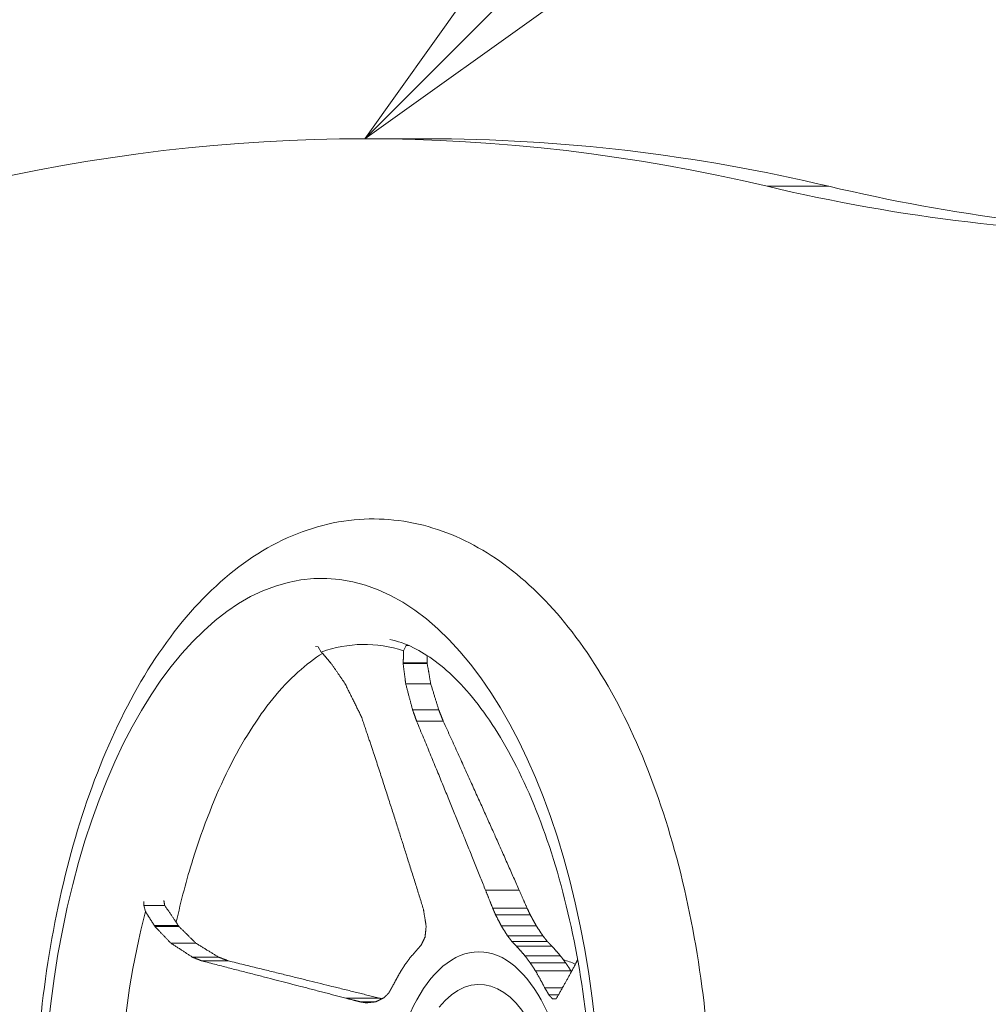
# Model space of a CAD drawing. Extents: x 0 to 25200, y -17820 to 17820.
# Drawn here: x 9407 to 9666, y 5520 to 5783 of the extents above; entities that cross this region are included whole.
import ezdxf
from ezdxf import colors
from ezdxf.entities.mleader import LeaderData, LeaderLine
from ezdxf.math import Vec2, Vec3

# ---------------------------------------------------------------- set-up
doc = ezdxf.new("R2010")
doc.units = 0
doc.header["$MEASUREMENT"] = 0
doc.header["$PDMODE"] = 1
doc.layers.get('0').update_dxf_attribs({"linetype": 'CONTINUOUS'})
doc.layers.get('DefPoints').update_dxf_attribs({"linetype": 'CONTINUOUS'})
for name, color, linetype, lineweight in [('FRAM3', 1, 'CONTINUOUS', 50), ('外形線', 7, 'CONTINUOUS', 18), ('寸法線', 3, 'CONTINUOUS', 18), ('文字引出', 4, 'CONTINUOUS', 18)]:
    doc.layers.add(name, color=color, linetype=linetype, lineweight=lineweight)
doc.styles.get("Standard").update_dxf_attribs({"font": 'TXT.SHX', "bigfont": 'bigfont.shx'})
doc.dimstyles.new('60ベース', dxfattribs={"dimscale": 60, "dimtxt": 3, "dimasz": 3, "dimexe": 0, "dimexo": 1, "dimgap": 1, "dimtad": 3, "dimdec": 1, "dimdsep": 46, "dimtxsty": 'Standard', "dimblk": 'DOTSMALL', "dimcen": 0, "dimclrd": 256, "dimclre": 256, "dimclrt": 7, "dimadec": 3, "dimazin": 2, "dimtfac": 1, "dimtdec": 1, "dimtix": 1, "dimtmove": 2, "dimatfit": 2, "dimldrblk": 'OPEN', "dimfxl": 0, "dimtolj": 1, "dimlwd": -1, "dimlwe": -1, "dimarcsym": 0})

# ---------------------------------------------------------------- blocks, each defined once
blk = doc.blocks.new('_OPEN')
at = {"color": 0, "linetype": 'ByBlock'}
for p, q in [((-1, 0.1667), (0, 0)), ((0, 0), (-1, -0.1667)), ((0, 0), (-1, 0))]:
    blk.add_line(p, q, dxfattribs=at)
blk = doc.blocks.new('_DotSmall')
at = {"layer": 'FRAM3', "color": 0, "const_width": 0.5}
blk.add_lwpolyline([(-0.0625, 0, 1), (0.0625, 0, 1)], format="xyb", close=True, dxfattribs=at)
blk = doc.blocks.new('*D86')
at = {"layer": 'DefPoints', "color": 0}
for p in [(9786.74, 7787.71), (9786.74, 5852.68), (6240, 4502.54)]:
    blk.add_point(p, dxfattribs=at)
at = {"layer": '寸法線'}
for p, q in [((6240, 4562.54), (6240, 7787.71)), ((6240, 7787.71), (9786.74, 7787.71)), ((9786.74, 5912.68), (9786.74, 7787.71))]:
    blk.add_line(p, q, dxfattribs=at)
at = {"layer": '寸法線', "xscale": 180, "yscale": 180, "zscale": 180, "rotation": 180}
blk.add_blockref('_DotSmall', (6240, 7787.71), dxfattribs=at)
at = {"layer": '寸法線', "xscale": 180, "yscale": 180, "zscale": 180}
blk.add_blockref('_DotSmall', (9786.74, 7787.71), dxfattribs=at)
at = {"layer": '寸法線', "color": 7, "insert": (8013.37, 7937.71), "char_height": 180, "attachment_point": 5}
blk.add_mtext('\\A1;(3547)', dxfattribs=at)

msp = doc.modelspace()

# ---------------------------------------------------------------- linework, layer by layer
at = {"layer": '外形線', "extrusion": (0, 1, 0)}
for p, q in [((9515.9332376, 5751.0876816), (9499.4354537, 5751.0876816)), ((9623.5090597, 5738.3876816), (9607.0112758, 5738.3876816)), ((9509.8480005, 5614.2374982), (9510.484343, 5615.6188214)), ((9510.484343, 5615.6188214), (9510.8212582, 5615.8251728)), ((9511.3015661, 5615.6188214), (9510.484343, 5615.6188214)), ((9486.2457857, 5615.4076025), (9487.0309283, 5615.3313385)), ((9487.0309283, 5615.3313385), (9487.8187992, 5613.9176262)), ((9516.1399364, 5610.8688644), (9509.7066369, 5610.8688644)), ((9516.1458354, 5611.0718168), (9509.722423, 5611.0718168)), ((9516.1662683, 5611.0519095), (9509.7421771, 5611.0519095)), ((9517.0755343, 5605.4574795), (9510.3946583, 5605.4574795)), ((9519.220537, 5598.473635), (9512.2325721, 5598.473635)), ((9520.4327028, 5595.4417205), (9513.31462, 5595.4417205)), ((9540.7427452, 5550.2355339), (9531.7425816, 5550.2355339)), ((9440.3549291, 5546.2062565), (9440.3638499, 5547.2562279)), ((9445.9702938, 5546.2062565), (9440.3549291, 5546.2062565)), ((9440.8151467, 5544.5690088), (9440.3549291, 5546.2062565)), ((9542.8237931, 5545.4995366), (9533.6327141, 5545.4995366)), ((9543.6717091, 5543.6998993), (9534.4107251, 5543.6998993)), ((9449.6463656, 5540.8370363), (9443.2222744, 5540.8370363)), ((9449.7867918, 5540.5610361), (9443.3534922, 5540.5610361)), ((9545.3011686, 5540.7408633), (9535.9357651, 5540.7408633)), ((9547.0493753, 5538.0871668), (9537.6074066, 5538.0871668)), ((9548.2240387, 5536.5919692), (9538.7528714, 5536.5919692)), ((9454.3031982, 5536.1153006), (9447.6223222, 5536.1153006)), ((9549.4588719, 5535.3152005), (9539.9816436, 5535.3152005)), ((9460.3386748, 5532.3895892), (9453.35071, 5532.3895892)), ((9463.0243164, 5531.3653729), (9455.9062336, 5531.3653729)), ((9551.7202071, 5532.7645048), (9542.2429972, 5532.7645048)), ((9553.1662662, 5530.8303489), (9543.689088, 5530.8303489)), ((9554.5538706, 5528.7170955), (9545.0766375, 5528.7170955)), ((9552.2919483, 5524.1543465), (9547.5742536, 5524.1543465)), ((9503.3712088, 5521.4148431), (9494.3710453, 5521.4148431)), ((9551.2001982, 5522.2615915), (9548.6905253, 5522.2615915)), ((9502.0327973, 5520.3986315), (9498.35079, 5520.3986315))]:
    msp.add_line(p, q, dxfattribs=at)
at = {"layer": '外形線', "extrusion": (1.22465e-16, -5.47382e-48, -1)}
msp.add_ellipse((9499.4354537, 3922.2876816), major_axis=(0, 1828.8), ratio=0.5, start_param=-0.1179194379, end_param=0.1179194379, dxfattribs=at)
at = {"layer": '外形線', "extrusion": (1.22465e-16, -6.84228e-49, -1)}
msp.add_ellipse((9515.9332376, 3922.2876816), major_axis=(0, 1828.8), ratio=0.5, start_param=0, end_param=0.1179194379, dxfattribs=at)
at = {"layer": '外形線'}
msp.add_ellipse((9714.5870978, 7554.4876816), major_axis=(0, 1828.8), ratio=0.5, start_param=3.0236732157, end_param=3.1415926536, dxfattribs=at)
at = {"layer": '外形線', "extrusion": (1.22465e-16, 0, -1)}
for centre, major_axis, start_param, end_param in [((9731.0848818, 7554.4876816), (0, 1828.8), 3.150170348, 3.2595120915), ((9499.3041859, 5484.3876816), (0, 131.5509901), -0.1755147275, 0.1609946182), ((9499.3041859, 5484.3876816), (0, 131.5509901), -1.4321517889, -1.0956424432), ((9529.9634019, 5484.3876816), (0, 49.419302), -1.5707963268, 4.7123889804)]:
    msp.add_ellipse(centre, major_axis=major_axis, ratio=0.5, start_param=start_param, end_param=end_param, dxfattribs=at)
at = {"layer": '外形線', "extrusion": (1.22465e-16, -3.42114e-49, -1)}
msp.add_ellipse((9487.9524117, 5484.3876816), major_axis=(0, 149.2290603), ratio=0.5, start_param=1.9771805211, end_param=7.7429882534, dxfattribs=at)
at = {"layer": '外形線', "extrusion": (1.22465e-16, -2.88889e-34, -1)}
msp.add_ellipse((9549.762885, 5484.4383846), major_axis=(0.1091728, 47.5162577), ratio=0.4999990102, start_param=0.1138861499, end_param=0.2496507996, dxfattribs=at)
at = {"layer": '外形線', "extrusion": (1.22465e-16, -2.73691e-48, -1)}
msp.add_ellipse((9530.0619859, 5484.3876816), major_axis=(0, 40.7211367), ratio=0.5, start_param=-0.5543676117, end_param=3.6959602653, dxfattribs=at)
at = {"layer": '外形線'}
for points, knots in [([(9438.6957311, 5604.4165733), (9443.5643024, 5612.9604954), (9449.0499925, 5620.5773784), (9461.0651493, 5633.366815), (9467.6784878, 5638.6411119), (9481.6503714, 5646.1637235), (9489.0986161, 5648.5313096), (9503.6775272, 5649.9213002), (9510.868293, 5649.1565258), (9524.3483736, 5645.0170529), (9530.7395393, 5641.7019652), (9542.851709, 5632.8614508), (9548.609681, 5627.1803412), (9559.3851052, 5613.6292308), (9564.4076311, 5605.5635699), (9573.3328344, 5587.6081473), (9577.2648948, 5577.5790027), (9583.7672088, 5556.3255814), (9586.3831833, 5544.9815204), (9590.1850603, 5521.7092947), (9591.4057895, 5509.6468015), (9592.2187251, 5490.2947084), (9592.2695983, 5482.9757311), (9592.0680966, 5475.6881816)], [0, 0, 0, 0, 3.7135645179, 3.7135645179, 7.4058970426, 7.4058970426, 10.9794448069, 10.9794448069, 14.3134261353, 14.3134261353, 17.5730081432, 17.5730081432, 21.0049323132, 21.0049323132, 24.6379545963, 24.6379545963, 28.3352536964, 28.3352536964, 32.0094109196, 32.0094109196, 35.6510582638, 35.6510582638, 37.8339735966, 37.8339735966, 37.8339735966, 37.8339735966]), ([(9560.0726666, 5498.7597115), (9559.9303914, 5501.5511988), (9559.7467709, 5504.33088), (9558.6402892, 5517.9165901), (9557.111948, 5528.5961307), (9552.9190341, 5548.6759809), (9550.2252057, 5558.2304492), (9543.9540959, 5575.4333048), (9540.3330511, 5583.2265917), (9532.6190805, 5596.3993917), (9528.470659, 5601.9033417), (9520.2944802, 5610.2801052), (9516.2277106, 5613.230775), (9510.2838695, 5616.1483796), (9508.1903607, 5616.8693398), (9506.1580121, 5617.2874663)], [8.9914500558, 8.9914500558, 8.9914500558, 8.9914500558, 9.8312660422, 9.8312660422, 13.1256495144, 13.1256495144, 16.4102099868, 16.4102099868, 19.6691912634, 19.6691912634, 22.8870365549, 22.8870365549, 26.0675493272, 26.0675493272, 27.9451100632, 27.9451100632, 27.9451100632, 27.9451100632]), ([(9488.1770788, 5613.5582982), (9483.9055137, 5610.9412853), (9479.294215, 5606.8758805), (9470.7502275, 5596.3257313), (9466.73742, 5590.0146128), (9459.5235165, 5575.5695813), (9456.2561505, 5567.3514484), (9451.8353221, 5553.1343844), (9450.3422583, 5547.5022291), (9449.0440065, 5541.6786497)], [33.3766497705, 33.3766497705, 33.3766497705, 33.3766497705, 36.887912541, 36.887912541, 40.1107887245, 40.1107887245, 43.2991303132, 43.2991303132, 45.2221267589, 45.2221267589, 45.2221267589, 45.2221267589]), ([(9556.4900448, 5351.6427062), (9554.2616306, 5348.6077718), (9551.9392645, 5345.7500591), (9543.6106446, 5336.5543052), (9537.0724515, 5331.1098634), (9523.2062996, 5323.198365), (9515.7853232, 5320.616804), (9506.2991631, 5319.4475614), (9504.3544593, 5319.3146736), (9496.5472268, 5319.2105615), (9490.6498812, 5320.1218396), (9478.3370069, 5324.0780472), (9471.9500865, 5327.4930527), (9459.8679819, 5336.5289542), (9454.1346219, 5342.3033812), (9443.4195726, 5356.0361971), (9438.4327151, 5364.1890812), (9429.5925623, 5382.296754), (9425.708731, 5392.3890235), (9419.3079104, 5413.7439455), (9416.7452062, 5425.1266481), (9413.050716, 5448.4533608), (9411.8848309, 5460.5323209), (9410.9797335, 5484.6770625), (9411.2276904, 5496.8885649), (9413.1043766, 5520.745851), (9414.742309, 5532.5358941), (9419.3183955, 5555.0384014), (9422.2861631, 5565.8819538), (9429.4975361, 5586.2478201), (9433.8152322, 5595.8517191), (9438.6957311, 5604.4165733)], [52.3399883023, 52.3399883023, 52.3399883023, 52.3399883023, 53.8452682668, 53.8452682668, 57.5398039168, 57.5398039168, 61.1270810317, 61.1270810317, 62.0452200332, 62.0452200332, 64.813026294, 64.813026294, 68.0867512406, 68.0867512406, 71.5271826546, 71.5271826546, 75.1655151257, 75.1655151257, 78.8628584545, 78.8628584545, 82.5356436427, 82.5356436427, 86.1762563883, 86.1762563883, 89.7978869568, 89.7978869568, 93.4148464543, 93.4148464543, 97.0408980427, 97.0408980427, 100.7635605334, 100.7635605334, 100.7635605334, 100.7635605334])]:
    msp.add_open_spline(points, degree=3, knots=knots, dxfattribs=at)
for points, weights in [([(9487.8187992, 5613.9176262), (9488.0186438, 5613.7172843), (9488.2175787, 5613.5176599)], [1, 1.00111237415, 1.00222077342]), ([(9488.2175787, 5613.5176599), (9489.3139544, 5612.2100001), (9490.3818935, 5610.9313469)], [1.00239757592, 1.00998204849, 1.01745213335]), ([(9509.722423, 5611.0718168), (9509.7885059, 5612.6328827), (9509.8480005, 5614.2374982)], [1.01781083151, 1.00900490167, 1]), ([(9516.1310459, 5612.9825642), (9516.1402195, 5612.0192337), (9516.1458354, 5611.0718168)], [1.02085275776, 1.0263638578, 1.03180015485]), ([(9490.3818935, 5610.9313469), (9490.4152878, 5610.901739), (9490.4486564, 5610.8721475)], [1.01550034293, 1.01566630792, 1.01583214591]), ([(9490.4486564, 5610.8721475), (9490.4909152, 5610.8111668), (9490.5331268, 5610.7502487)], [1.00894695917, 1.00911749911, 1.00928776216]), ([(9490.5331268, 5610.7502487), (9490.6150141, 5610.6521768), (9490.6967362, 5610.5542729)], [1.01851878126, 1.01909718548, 1.01967490242]), ([(9490.6967362, 5610.5542729), (9490.6917191, 5610.5414351), (9490.6867006, 5610.5285992)], [1.0157534497, 1.01579529507, 1.01583711294]), ([(9490.6867006, 5610.5285992), (9492.4530241, 5607.9791009), (9494.1385517, 5605.5367405)], [1.00990721698, 1.01708130239, 1.02376088772]), ([(9509.7066369, 5610.8688644), (9509.7244221, 5610.9603104), (9509.7421771, 5611.0519095)], [1.01761909685, 1.01711566068, 1.01661112502]), ([(9510.3946583, 5605.4574795), (9510.0621044, 5608.1008878), (9509.7066369, 5610.8688644)], [1.02355281594, 1.01677058241, 1.00942141176]), ([(9509.7421771, 5611.0519095), (9509.7323013, 5611.0618626), (9509.722423, 5611.0718168)], [1.01485029386, 1.01481718057, 1.0147840503]), ([(9516.1662683, 5611.0519095), (9516.1531247, 5610.9603104), (9516.1399364, 5610.8688644)], [1.02960080024, 1.03011178257, 1.03062165136]), ([(9516.1399364, 5610.8688644), (9516.6224499, 5608.1008878), (9517.0755343, 5605.4574795)], [1.01483681834, 1.02144039193, 1.02746412093]), ([(9516.1458354, 5611.0718168), (9516.1560532, 5611.0618626), (9516.1662683, 5611.0519095)], [1.02639602135, 1.02642953072, 1.02646302292]), ([(9494.1385517, 5605.5367405), (9496.4084735, 5600.9622384), (9498.5103696, 5596.7244278)], [1.01648241783, 1.02464697862, 1.03135771211]), ([(9512.2325721, 5598.473635), (9511.3417826, 5601.8604301), (9510.3946583, 5605.4574795)], [1.02923287698, 1.02369523148, 1.01725298977]), ([(9517.0755343, 5605.4574795), (9518.1808834, 5601.8604301), (9519.220537, 5598.473635)], [1.02078828066, 1.02666534163, 1.03162864363]), ([(9513.31462, 5595.4417205), (9512.7808649, 5596.9374738), (9512.2325721, 5598.473635)], [1.03364878253, 1.03138462604, 1.02894121537]), ([(9519.220537, 5598.473635), (9519.8347625, 5596.9374738), (9520.4327028, 5595.4417205)], [1.03133004405, 1.03351892966, 1.03552706816]), ([(9498.5103696, 5596.7244278), (9500.2367034, 5591.6529961), (9501.8117693, 5587.0084967)], [1.03291045195, 1.04121357619, 1.04747658843]), ([(9531.7425816, 5550.2355339), (9524.922797, 5567.3501371), (9513.31462, 5595.4417205)], [1.06107484234, 1.0834784712, 1.03595698945]), ([(9520.4327028, 5595.4417205), (9533.2285184, 5567.3501371), (9540.7427452, 5550.2355339)], [1.03781684964, 1.07963232652, 1.05166691677]), ([(9501.8117693, 5587.0084967), (9510.2308282, 5561.0883175), (9515.1248239, 5545.1836588)], [1.04838853688, 1.08558084538, 1.05357468955]), ([(9533.6327141, 5545.4995366), (9532.7236651, 5547.7879132), (9531.7425816, 5550.2355339)], [1.05372783886, 1.05822093971, 1.06134858467]), ([(9540.7427452, 5550.2355339), (9541.8229852, 5547.7879132), (9542.8237931, 5545.4995366)], [1.05188393347, 1.04800026052, 1.04277054858]), ([(9445.7293203, 5547.5431838), (9445.8511889, 5546.873202), (9445.9702938, 5546.2062565)], [1.00248049732, 1.00369757684, 1.00489090306]), ([(9443.2026376, 5540.8168064), (9442.0294721, 5542.6670985), (9440.8151467, 5544.5690088)], [1.01781083151, 1.00900490167, 1]), ([(9445.9702938, 5546.2062565), (9447.836398, 5543.4689798), (9449.6123993, 5540.8370363)], [1.00599599351, 1.01905133005, 1.03170170729]), ([(9515.1248239, 5545.1836588), (9515.5155754, 5542.8350822), (9515.8597129, 5540.6289459)], [1.0680489019, 1.06331338413, 1.05702107105]), ([(9534.4107251, 5543.6998993), (9534.0278106, 5544.5881062), (9533.6327141, 5545.4995366)], [1.05438396488, 1.05640939694, 1.05821418118]), ([(9542.8237931, 5545.4995366), (9543.2544167, 5544.5881062), (9543.6717091, 5543.6998993)], [1.04609268636, 1.04397699029, 1.04164455041]), ([(9535.9357651, 5540.7408633), (9535.1951975, 5542.190914), (9534.4107251, 5543.6998993)], [1.06407827258, 1.06843340454, 1.07206140291]), ([(9543.6717091, 5543.6998993), (9544.5102115, 5542.190914), (9545.3011686, 5540.7408633)], [1.05373503438, 1.04942017267, 1.0443972444]), ([(9443.2222744, 5540.8370363), (9443.2124573, 5540.826922), (9443.2026376, 5540.8168064)], [1.01485029386, 1.01481718057, 1.0147840503]), ([(9443.3534922, 5540.5610361), (9443.2879681, 5540.6989208), (9443.2222744, 5540.8370363)], [1.01761909685, 1.01711566068, 1.01661112502]), ([(9447.6223222, 5536.1153006), (9445.5405786, 5538.2869987), (9443.3534922, 5540.5610361)], [1.02355281594, 1.01677058241, 1.00942141176]), ([(9449.6463656, 5540.8370363), (9449.7166708, 5540.6989208), (9449.7867918, 5540.5610361)], [1.02960080024, 1.03011178257, 1.03062165136]), ([(9449.7867918, 5540.5610361), (9452.100924, 5538.2869987), (9454.3031982, 5536.1153006)], [1.01483681834, 1.02144039193, 1.02746412093]), ([(9515.8597129, 5540.6289459), (9515.7198212, 5539.1519732), (9515.5567644, 5537.7231907)], [1.14392084922, 1.1401560118, 1.13536203264]), ([(9537.6074066, 5538.0871668), (9536.7968434, 5539.393945), (9535.9357651, 5540.7408633)], [1.68481659968, 1.67173517017, 1.65742203153]), ([(9545.3011686, 5540.7408633), (9546.2025637, 5539.393945), (9547.0493753, 5538.0871668)], [1.07983845703, 1.0743960377, 1.06812182082]), ([(9515.5567644, 5537.7231907), (9515.0535791, 5536.6570612), (9514.5220429, 5535.6059471)], [1.64805001375, 1.65472160603, 1.65995485635]), ([(9538.7528714, 5536.5919692), (9538.1915589, 5537.3351635), (9537.6074066, 5538.0871668)], [1.66235227139, 1.65769314578, 1.65237056126]), ([(9539.9816436, 5535.3152005), (9539.3796838, 5535.9527985), (9538.7528714, 5536.5919692)], [1.65278466316, 1.65221955739, 1.65074845173]), ([(9547.0493753, 5538.0871668), (9547.649141, 5537.3351635), (9548.2240387, 5536.5919692)], [1.67720409247, 1.68260667028, 1.68733581805]), ([(9548.2240387, 5536.5919692), (9548.8552315, 5535.9527985), (9549.4588719, 5535.3152005)], [1.67529430899, 1.6767872893, 1.67736079793]), ([(9453.35071, 5532.3895892), (9450.5732463, 5534.1963622), (9447.6223222, 5536.1153006)], [1.02923287698, 1.02369523148, 1.01725298977]), ([(9454.3031982, 5536.1153006), (9457.4123472, 5534.1963622), (9460.3386748, 5532.3895892)], [1.02078828066, 1.02666534163, 1.03162864363]), ([(9514.5220429, 5535.6059471), (9513.1267245, 5533.9338509), (9511.5817111, 5532.2618899)], [1.65314249768, 1.6560901675, 1.65320938532]), ([(9542.2429972, 5532.7645048), (9541.1564124, 5534.0398574), (9539.9816436, 5535.3152005)], [1.65297617378, 1.65469281823, 1.65298238598]), ([(9549.4588719, 5535.3152005), (9550.6387184, 5534.0398574), (9551.7202071, 5532.7645048)], [1.67756596464, 1.67930183488, 1.67755966006]), ([(9455.9062336, 5531.3653729), (9454.6455594, 5531.8706559), (9453.35071, 5532.3895892)], [1.03364878253, 1.03138462604, 1.02894121537]), ([(9494.3710453, 5521.4148431), (9479.9655127, 5525.1820127), (9455.9062336, 5531.3653729)], [1.06107484234, 1.0834784712, 1.03595698945]), ([(9460.3386748, 5532.3895892), (9461.6994571, 5531.8706559), (9463.0243164, 5531.3653729)], [1.03133004405, 1.03351892966, 1.03552706816]), ([(9463.0243164, 5531.3653729), (9488.271234, 5525.1820127), (9503.3712088, 5521.4148431)], [1.03781684964, 1.07963232652, 1.05166691677]), ([(9511.5817111, 5532.2618899), (9510.8845995, 5531.2692314), (9510.147694, 5530.2765508)], [1.65279654672, 1.65355942296, 1.65277806981]), ([(9543.689088, 5530.8303489), (9542.9858404, 5531.7974331), (9542.2429972, 5532.7645048)], [1.65277584601, 1.65354991611, 1.65278649629]), ([(9551.7202071, 5532.7645048), (9552.4653188, 5531.7974331), (9553.1662662, 5530.8303489)], [1.67736284151, 1.67813761312, 1.67735203287]), ([(9556.3512222, 5531.7226161), (9556.1902066, 5531.3690189), (9556.0326847, 5531.0242417)], [1.04368596514, 1.04566648192, 1.04747658843]), ([(9510.147694, 5530.2765508), (9509.4842806, 5529.1998123), (9508.7812712, 5528.1230876)], [1.65277584601, 1.65354991611, 1.65278649629]), ([(9545.0766375, 5528.7170955), (9544.4027595, 5529.7737104), (9543.689088, 5530.8303489)], [1.65279654672, 1.65355942296, 1.65277806981]), ([(9547.5742536, 5524.1543465), (9546.400302, 5526.4358132), (9545.0766375, 5528.7170955)], [1.65314249768, 1.6560901675, 1.65320938532]), ([(9556.0326847, 5531.0242417), (9552.8372678, 5524.9725119), (9550.6046047, 5521.2591619)], [1.04838853688, 1.08558084538, 1.05357468955]), ([(9553.1662662, 5530.8303489), (9553.8822595, 5529.7737104), (9554.5538706, 5528.7170955)], [1.67735434039, 1.67814731201, 1.67737309205]), ([(9554.5538706, 5528.7170955), (9554.6191573, 5528.6052981), (9554.6840229, 5528.4935368)], [1.67780147323, 1.67794451305, 1.67807339383]), ([(9508.7812712, 5528.1230876), (9507.8695569, 5526.3663579), (9506.8696572, 5524.6096414)], [1.65297617378, 1.65469281823, 1.65298238598]), ([(9506.8696572, 5524.6096414), (9506.3703789, 5523.6893856), (9505.8465012, 5522.76686)], [1.65278466316, 1.65221955739, 1.65074845173]), ([(9548.6905253, 5522.2615915), (9548.1462758, 5523.2146806), (9547.5742536, 5524.1543465)], [1.64805001375, 1.65472160603, 1.65995485635]), ([(9498.35079, 5520.3986315), (9496.4320656, 5520.8896527), (9494.3710453, 5521.4148431)], [1.05372783886, 1.05822093971, 1.06134858467]), ([(9504.6066282, 5521.5315459), (9503.5176172, 5520.9912687), (9502.3695381, 5520.4343958)], [1.68481659968, 1.67173517017, 1.65742203153]), ([(9503.3712088, 5521.4148431), (9503.7080985, 5521.3329372), (9504.0412364, 5521.2518894)], [1.05188393347, 1.05127636318, 1.05063584972]), ([(9505.8465012, 5522.76686), (9505.2382627, 5522.1528419), (9504.6066282, 5521.5315459)], [1.66235227139, 1.65769314578, 1.65237056126]), ([(9549.662325, 5521.1970255), (9549.1824615, 5521.7381361), (9548.6905253, 5522.2615915)], [1.14392084922, 1.1401560118, 1.13536203264]), ([(9550.6046047, 5521.2591619), (9550.1305467, 5521.2271221), (9549.662325, 5521.1970255)], [1.0680489019, 1.06331338413, 1.05702107105]), ([(9499.8657099, 5520.1697325), (9499.1190956, 5520.2827051), (9498.35079, 5520.3986315)], [1.05438396488, 1.05640939694, 1.05821418118]), ([(9502.3695381, 5520.4343958), (9501.1493236, 5520.3046998), (9499.8657099, 5520.1697325)], [1.06407827258, 1.06843340454, 1.07206140291])]:
    msp.add_rational_spline(points, weights, degree=2, dxfattribs=at)

# ---------------------------------------------------------------- dimensions: what is measured, and where the dimension line sits
at = {"layer": '寸法線'}
dim = msp.add_linear_dim(base=(9786.7415627, 7787.7067149), p1=(6240, 4502.5409479), p2=(9786.7415627, 5852.6845241), text='(<>)', dimstyle='60ベース', override={"dimdec": 0}, dxfattribs=at)
dim.commit()
dim.dimension.update_dxf_attribs({"geometry": '*D86', "text_midpoint": (8013.3707813, 7937.7067149)})

# ---------------------------------------------------------------- leaders
at = {"layer": '文字引出'}
ml = msp.add_multileader_mtext('Standard', dxfattribs=at)
ml.set_content('{\\C7;ドライブパネル}', color=256)
ml.set_leader_properties()
ml.set_arrow_properties(name='OPEN')
ml.build(insert=Vec2(0, 0))
ml.multileader.update_dxf_attribs({"text_left_attachment_type": 6, "text_right_attachment_type": 6, "dogleg_length": 0.36, "arrow_head_size": 180, "scale": 60})
ctx = ml.context
ctx.base_point, ctx.scale, ctx.char_height, ctx.arrow_head_size, ctx.landing_gap_size, ctx.plane_origin = Vec3(10521.0354537, 6751.0876816), 60, 180, 180, 5.4, Vec3(18708.1765899, -8.8934376)
ctx.left_attachment, ctx.right_attachment = 6, 6
notes = []
notes.append((ctx, [(0, (1, 1, 0), (10499.4354537, 6751.0876816), (1, 0), 21.6, [(0, [(9499.4354537, 5751.0876816)], 0, [])])]))
ctx.mtext.insert, ctx.mtext.flow_direction = Vec3(10526.4354537, 6967.0876816), 5
ml = msp.add_multileader_mtext('Standard', dxfattribs=at)
ml.set_content('{\\C7;ドライブハンドル}', color=256)
ml.set_leader_properties()
ml.set_arrow_properties(name='OPEN')
ml.build(insert=Vec2(0, 0))
ml.multileader.update_dxf_attribs({"text_left_attachment_type": 6, "text_right_attachment_type": 6, "dogleg_length": 0.36, "arrow_head_size": 180, "scale": 60})
ctx = ml.context
ctx.base_point, ctx.scale, ctx.char_height, ctx.arrow_head_size, ctx.landing_gap_size, ctx.plane_origin = Vec3(10521.0354537, 5551.0876816), 60, 180, 180, 5.4, Vec3(17326.3080642, 1064.9248106)
ctx.left_attachment, ctx.right_attachment = 6, 6
notes.append((ctx, [(0, (1, 1, 0), (10499.4354537, 5551.0876816), (1, 0), 21.6, [(0, [(8138.3070294, 4646.6082926)], 0, [])])]))
ctx.mtext.insert, ctx.mtext.flow_direction = Vec3(10526.4354537, 5767.0876816), 5
for ctx, leaders in notes:
    for number, flags, end, landing, length, lines in leaders:
        leader = LeaderData()
        leader.index, (leader.has_last_leader_line, leader.has_dogleg_vector, leader.attachment_direction) = number, flags
        leader.last_leader_point, leader.dogleg_vector, leader.dogleg_length = Vec3(end), Vec3(landing), length
        for number, points, colour, breaks in lines:
            line = LeaderLine()
            line.index, line.vertices, line.color, line.breaks = number, Vec3.list(points), colors.encode_raw_color(colour), breaks
            leader.lines.append(line)
        ctx.leaders.append(leader)

doc.saveas('drawing.dxf')
